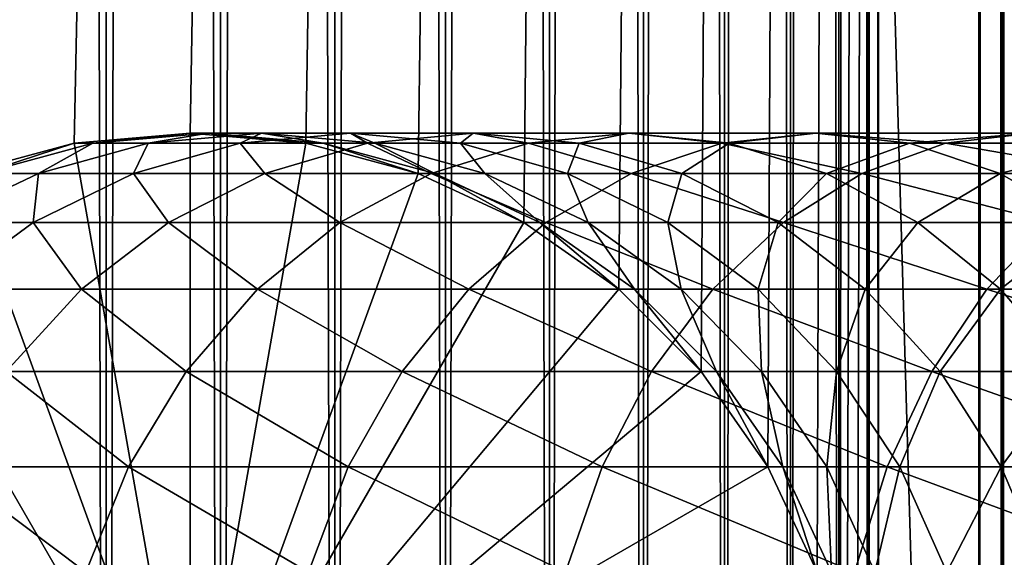
# Model space of a CAD drawing. Extents: x 0 to 400, y 0 to 776.
# Drawn here: x 22 to 38, y 40 to 49 of the extents above; entities that cross this region are included whole.
import ezdxf

# ---------------------------------------------------------------- set-up
doc = ezdxf.new("R2010")
doc.units = 0
doc.header["$MEASUREMENT"] = 0

msp = doc.modelspace()

# ---------------------------------------------------------------- linework, layer by layer
for points in [[(15.399998, 1.5, 35.650024), (15.399998, 774.5, 35.650024), (37.899998, 1.5, 35.650024)], [(37.899998, 1.5, 35.650024), (15.399998, 774.5, 35.650024), (37.899998, 774.5, 35.650024)], [(17.829334, 44.426491, 65.650024), (19.4, 45.526279, 65.650024), (37.899998, 774.5, 65.650024)], [(37.899998, 774.5, 65.650024), (35.899998, 740, 65.650024), (17.829334, 44.426491, 65.650024)], [(37.899998, 774.5, 65.650024), (19.4, 45.526279, 65.650024), (21.137777, 46.336617, 65.650024)], [(37.899998, 774.5, 65.650024), (21.137777, 46.336617, 65.650024), (22.989868, 46.832886, 65.650024)], [(23.515915, 774.5, 61.335186), (23.515915, 1.5, 61.335186), (21.689079, 774.5, 60.845688)], [(21.689079, 774.5, 60.845688), (23.515915, 1.5, 61.335186), (21.689079, 1.5, 60.845688)], [(21.689079, 774.5, 40.454357), (21.689079, 1.5, 40.454357), (23.515915, 774.5, 39.964859)], [(23.515915, 774.5, 39.964859), (21.689079, 1.5, 40.454357), (23.515915, 1.5, 39.964859)], [(22.989868, 46.832886, 65.650024), (24.9, 47, 65.650024), (37.899998, 774.5, 65.650024)], [(25.4, 774.5, 61.500023), (25.4, 1.5, 61.500023), (23.515915, 774.5, 61.335186)], [(23.515915, 774.5, 61.335186), (25.4, 1.5, 61.500023), (23.515915, 1.5, 61.335186)], [(23.515915, 774.5, 39.964859), (23.515915, 1.5, 39.964859), (25.4, 774.5, 39.800022)], [(25.4, 774.5, 39.800022), (23.515915, 1.5, 39.964859), (25.4, 1.5, 39.800022)], [(37.899998, 774.5, 65.650024), (24.9, 47, 65.650024), (26.810129, 46.832886, 65.650024)], [(25.4, 774.5, 39.800022), (25.4, 1.5, 39.800022), (27.284081, 774.5, 39.964859)], [(27.284081, 774.5, 39.964859), (25.4, 1.5, 39.800022), (27.284081, 1.5, 39.964859)], [(27.284081, 774.5, 61.335186), (27.284081, 1.5, 61.335186), (25.4, 774.5, 61.500023)], [(25.4, 774.5, 61.500023), (27.284081, 1.5, 61.335186), (25.4, 1.5, 61.500023)], [(37.899998, 774.5, 65.650024), (26.810129, 46.832886, 65.650024), (28.66222, 46.336617, 65.650024)], [(27.284081, 774.5, 39.964859), (27.284081, 1.5, 39.964859), (29.110916, 774.5, 40.454357)], [(29.110916, 774.5, 40.454357), (27.284081, 1.5, 39.964859), (29.110916, 1.5, 40.454357)], [(29.110916, 774.5, 60.845688), (29.110916, 1.5, 60.845688), (27.284081, 774.5, 61.335186)], [(27.284081, 774.5, 61.335186), (29.110916, 1.5, 60.845688), (27.284081, 1.5, 61.335186)], [(30.399998, 45.526279, 65.650024), (37.899998, 774.5, 65.650024), (28.66222, 46.336617, 65.650024)], [(29.110916, 774.5, 40.454357), (29.110916, 1.5, 40.454357), (30.824999, 774.5, 41.253647)], [(30.824999, 774.5, 41.253647), (29.110916, 1.5, 40.454357), (30.824999, 1.5, 41.253647)], [(30.824999, 774.5, 60.046398), (30.824999, 1.5, 60.046398), (29.110916, 774.5, 60.845688)], [(29.110916, 774.5, 60.845688), (30.824999, 1.5, 60.046398), (29.110916, 1.5, 60.845688)], [(31.970661, 44.426491, 65.650024), (37.899998, 774.5, 65.650024), (30.399998, 45.526279, 65.650024)], [(30.824999, 774.5, 41.253647), (30.824999, 1.5, 41.253647), (32.374245, 774.5, 42.338444)], [(32.374245, 774.5, 42.338444), (30.824999, 1.5, 41.253647), (32.374245, 1.5, 42.338444)], [(32.374245, 774.5, 58.961605), (32.374245, 1.5, 58.961605), (30.824999, 774.5, 60.046398)], [(30.824999, 774.5, 60.046398), (32.374245, 1.5, 58.961605), (30.824999, 1.5, 60.046398)], [(31.970661, 44.426491, 65.650024), (33.326488, 43.070663, 65.650024), (37.899998, 774.5, 65.650024)], [(32.374245, 774.5, 42.338444), (32.374245, 1.5, 42.338444), (33.711582, 774.5, 43.675777)], [(33.711582, 774.5, 43.675777), (32.374245, 1.5, 42.338444), (33.711582, 1.5, 43.675777)], [(33.711582, 774.5, 57.624268), (33.711582, 1.5, 57.624268), (32.374245, 774.5, 58.961605)], [(32.374245, 774.5, 58.961605), (33.711582, 1.5, 57.624268), (32.374245, 1.5, 58.961605)], [(37.899998, 774.5, 65.650024), (33.326488, 43.070663, 65.650024), (34.426277, 41.5, 65.650024)], [(33.711582, 774.5, 43.675777), (33.711582, 1.5, 43.675777), (34.796375, 774.5, 45.225025)], [(34.796375, 774.5, 45.225025), (33.711582, 1.5, 43.675777), (34.796375, 1.5, 45.225025)], [(34.796375, 774.5, 56.075024), (34.796375, 1.5, 56.075024), (33.711582, 774.5, 57.624268)], [(33.711582, 774.5, 57.624268), (34.796375, 1.5, 56.075024), (33.711582, 1.5, 57.624268)], [(37.899998, 774.5, 65.650024), (34.426277, 41.5, 65.650024), (35.236618, 39.762222, 65.650024)], [(34.796375, 774.5, 45.225025), (34.796375, 1.5, 45.225025), (35.595665, 774.5, 46.939106)], [(35.595665, 774.5, 46.939106), (34.796375, 1.5, 45.225025), (35.595665, 1.5, 46.939106)], [(35.595665, 774.5, 54.360943), (35.595665, 1.5, 54.360943), (34.796375, 774.5, 56.075024)], [(34.796375, 774.5, 56.075024), (35.595665, 1.5, 54.360943), (34.796375, 1.5, 56.075024)], [(35.236618, 39.762222, 65.650024), (35.732883, 37.91013, 65.650024), (37.899998, 774.5, 65.650024)], [(35.595665, 774.5, 46.939106), (35.595665, 1.5, 46.939106), (36.085163, 774.5, 48.765942)], [(36.085163, 774.5, 48.765942), (35.595665, 1.5, 46.939106), (36.085163, 1.5, 48.765942)], [(36.085163, 774.5, 52.534107), (36.085163, 1.5, 52.534107), (35.595665, 774.5, 54.360943)], [(35.595665, 774.5, 54.360943), (36.085163, 1.5, 52.534107), (35.595665, 1.5, 54.360943)], [(37.899998, 774.5, 65.650024), (35.732883, 37.91013, 65.650024), (35.899998, 36, 65.650024)], [(37.899998, 774.5, 65.650024), (35.899998, 36, 65.650024), (37.899998, 1.5, 65.650024)], [(36.085163, 774.5, 48.765942), (36.085163, 1.5, 48.765942), (36.25, 774.5, 50.650024)], [(36.25, 774.5, 50.650024), (36.085163, 1.5, 48.765942), (36.25, 1.5, 50.650024)], [(36.25, 774.5, 50.650024), (36.25, 1.5, 50.650024), (36.085163, 774.5, 52.534107)], [(36.085163, 774.5, 52.534107), (36.25, 1.5, 50.650024), (36.085163, 1.5, 52.534107)], [(37.899998, 774.5, 65.650024), (37.899998, 1.5, 65.650024), (38.291084, 1.5, 65.619247)], [(37.899998, 774.5, 65.650024), (38.291084, 1.5, 65.619247), (38.291084, 774.5, 65.619247)], [(38.291084, 774.5, 35.680801), (38.291084, 1.5, 35.680801), (37.899998, 1.5, 35.650024)], [(38.291084, 774.5, 35.680801), (37.899998, 1.5, 35.650024), (37.899998, 774.5, 35.650024)], [(38.291084, 774.5, 65.619247), (38.291084, 1.5, 65.619247), (38.672543, 1.5, 65.527664)], [(38.291084, 774.5, 65.619247), (38.672543, 1.5, 65.527664), (38.672543, 774.5, 65.527664)], [(38.672543, 774.5, 35.772381), (38.672543, 1.5, 35.772381), (38.291084, 1.5, 35.680801)], [(38.672543, 774.5, 35.772381), (38.291084, 1.5, 35.680801), (38.291084, 774.5, 35.680801)], [(17.829334, 44.426491, 65.650024), (35.899998, 740, 65.650024), (35.732883, 738.089844, 65.650024)], [(17.829334, 44.426491, 65.650024), (35.732883, 738.089844, 65.650024), (35.236618, 736.237793, 65.650024)], [(35.236618, 736.237793, 65.650024), (34.426277, 734.5, 65.650024), (17.829334, 44.426491, 65.650024)], [(17.829334, 44.426491, 65.650024), (34.426277, 734.5, 65.650024), (33.326488, 732.929321, 65.650024)], [(17.829334, 44.426491, 65.650024), (33.326488, 732.929321, 65.650024), (31.970661, 731.573547, 65.650024)], [(31.970661, 731.573547, 65.650024), (30.399998, 730.473694, 65.650024), (17.829334, 44.426491, 65.650024)], [(17.829334, 44.426491, 65.650024), (30.399998, 730.473694, 65.650024), (28.66222, 729.663391, 65.650024)], [(22.989868, 729.167114, 65.650024), (21.137777, 729.663391, 65.650024), (15.399998, 41.545269, 65.650024)], [(17.829334, 44.426491, 65.650024), (28.66222, 729.663391, 65.650024), (26.810129, 729.167114, 65.650024)], [(24.9, 729, 65.650024), (22.989868, 729.167114, 65.650024), (15.399998, 41.545269, 65.650024)], [(24.9, 729, 65.650024), (15.399998, 41.545269, 65.650024), (26.810129, 729.167114, 65.650024)], [(26.810129, 729.167114, 65.650024), (15.399998, 41.545269, 65.650024), (16.473509, 43.070663, 65.650024)], [(26.810129, 729.167114, 65.650024), (16.473509, 43.070663, 65.650024), (17.829334, 44.426491, 65.650024)], [(24.899998, 36, 64.650024), (22.989868, 46.832886, 64.650024), (24.899998, 47, 64.650024)], [(24.899998, 47, 92.650024), (24.899998, 47, 64.650024), (22.989868, 46.832886, 64.650024)], [(24.899998, 47, 92.650024), (22.989868, 46.832886, 64.650024), (22.989868, 46.832886, 92.650024)], [(23.29615, 46.832886, 98.494225), (24.899998, 47, 92.650024), (22.989868, 46.832886, 92.650024)], [(24.9, 47, 64.650024), (24.9, 47, 65.650024), (22.989868, 46.832886, 64.650024)], [(22.989868, 46.832886, 64.650024), (24.9, 47, 65.650024), (22.989868, 46.832886, 65.650024)], [(24.9, 36, 64.650024), (24.9, 47, 64.650024), (22.989868, 46.832886, 64.650024)], [(24.211639, 46.832886, 104.274391), (25.195816, 47, 98.294563), (23.29615, 46.832886, 98.494225)], [(25.195816, 47, 98.294563), (24.899998, 47, 92.650024), (23.29615, 46.832886, 98.494225)], [(25.726305, 46.832886, 109.927208), (26.080029, 47, 103.877258), (24.211639, 46.832886, 104.274391)], [(26.080029, 47, 103.877258), (25.195816, 47, 98.294563), (24.211639, 46.832886, 104.274391)], [(24.899998, 36, 64.650024), (24.899998, 47, 64.650024), (26.810129, 46.832886, 64.650024)], [(26.810129, 46.832886, 92.650024), (26.810129, 46.832886, 64.650024), (24.899998, 47, 64.650024)], [(26.810129, 46.832886, 92.650024), (24.899998, 47, 64.650024), (24.899998, 47, 92.650024)], [(25.195816, 47, 98.294563), (26.810129, 46.832886, 92.650024), (24.899998, 47, 92.650024)], [(26.810129, 46.832886, 64.650024), (26.810129, 46.832886, 65.650024), (24.9, 47, 64.650024)], [(24.9, 47, 64.650024), (26.810129, 46.832886, 65.650024), (24.9, 47, 65.650024)], [(24.9, 36, 64.650024), (26.810129, 46.832886, 64.650024), (24.9, 47, 64.650024)], [(26.080029, 47, 103.877258), (27.095482, 46.832886, 98.094894), (25.195816, 47, 98.294563)], [(27.095482, 46.832886, 98.094894), (26.810129, 46.832886, 92.650024), (25.195816, 47, 98.294563)], [(27.823553, 46.832886, 115.390724), (27.542946, 47, 109.336937), (25.726305, 46.832886, 109.927208)], [(27.542946, 47, 109.336937), (26.080029, 47, 103.877258), (25.726305, 46.832886, 109.927208)], [(27.542946, 47, 109.336937), (27.948418, 46.832886, 103.480118), (26.080029, 47, 103.877258)], [(27.948418, 46.832886, 103.480118), (27.095482, 46.832886, 98.094894), (26.080029, 47, 103.877258)], [(29.568544, 47, 114.6138), (29.359589, 46.832886, 108.746681), (27.542946, 47, 109.336937)], [(29.568544, 47, 114.6138), (27.542946, 47, 109.336937), (27.823553, 46.832886, 115.390724)], [(29.359589, 46.832886, 108.746681), (27.948418, 46.832886, 103.480118), (27.542946, 47, 109.336937)], [(30.480406, 46.832886, 120.605087), (29.568544, 47, 114.6138), (27.823553, 46.832886, 115.390724)], [(31.313534, 46.832886, 113.836884), (29.359589, 46.832886, 108.746681), (29.568544, 47, 114.6138)], [(32.134628, 47, 119.650024), (31.313534, 46.832886, 113.836884), (29.568544, 47, 114.6138)], [(32.134628, 47, 119.650024), (29.568544, 47, 114.6138), (30.480406, 46.832886, 120.605087)], [(33.667751, 46.832886, 125.513168), (32.134628, 47, 119.650024), (30.480406, 46.832886, 120.605087)], [(33.788849, 46.832886, 118.694962), (31.313534, 46.832886, 113.836884), (32.134628, 47, 119.650024)], [(35.213081, 47, 124.390427), (33.788849, 46.832886, 118.694962), (32.134628, 47, 119.650024)], [(35.213081, 47, 124.390427), (32.134628, 47, 119.650024), (33.667751, 46.832886, 125.513168)], [(37.350674, 46.832886, 130.061203), (35.213081, 47, 124.390427), (33.667751, 46.832886, 125.513168)], [(36.758408, 46.832886, 123.267685), (33.788849, 46.832886, 118.694962), (35.213081, 47, 124.390427)], [(38.77018, 47, 128.783081), (36.758408, 46.832886, 123.267685), (35.213081, 47, 124.390427)], [(38.77018, 47, 128.783081), (35.213081, 47, 124.390427), (37.350674, 46.832886, 130.061203)], [(40.189682, 46.832886, 127.504944), (36.758408, 46.832886, 123.267685), (38.77018, 47, 128.783081)], [(41.488819, 46.832886, 134.199341), (38.77018, 47, 128.783081), (37.350674, 46.832886, 130.061203)], [(21.137777, 46.33662, 64.650024), (22.989868, 46.832886, 64.650024), (24.899998, 36, 64.650024)], [(22.989868, 46.832886, 92.650024), (22.989868, 46.832886, 64.650024), (21.137777, 46.33662, 64.650024)], [(22.989868, 46.832886, 92.650024), (21.137777, 46.33662, 64.650024), (21.137777, 46.33662, 92.650024)], [(21.454205, 46.33662, 98.68782), (22.989868, 46.832886, 92.650024), (21.137777, 46.33662, 92.650024)], [(22.989868, 46.832886, 64.650024), (22.989868, 46.832886, 65.650024), (21.137777, 46.336617, 64.650024)], [(21.137777, 46.336617, 64.650024), (22.989868, 46.832886, 65.650024), (21.137777, 46.336617, 65.650024)], [(22.989868, 46.832886, 64.650024), (21.137777, 46.336617, 64.650024), (24.9, 36, 64.650024)], [(22.400021, 46.33662, 104.65947), (23.29615, 46.832886, 98.494225), (21.454205, 46.33662, 98.68782)], [(23.29615, 46.832886, 98.494225), (22.989868, 46.832886, 92.650024), (21.454205, 46.33662, 98.68782)], [(23.964861, 46.33662, 110.499535), (24.211639, 46.832886, 104.274391), (22.400021, 46.33662, 104.65947)], [(24.211639, 46.832886, 104.274391), (23.29615, 46.832886, 98.494225), (22.400021, 46.33662, 104.65947)], [(26.131584, 46.33662, 116.144035), (25.726305, 46.832886, 109.927208), (23.964861, 46.33662, 110.499535)], [(25.726305, 46.832886, 109.927208), (24.211639, 46.832886, 104.274391), (23.964861, 46.33662, 110.499535)], [(26.810129, 46.832886, 64.650024), (28.66222, 46.33662, 64.650024), (24.899998, 36, 64.650024)], [(28.66222, 46.336617, 64.650024), (26.810129, 46.832886, 64.650024), (24.9, 36, 64.650024)], [(27.823553, 46.832886, 115.390724), (25.726305, 46.832886, 109.927208), (26.131584, 46.33662, 116.144035)], [(28.876448, 46.33662, 121.531136), (27.823553, 46.832886, 115.390724), (26.131584, 46.33662, 116.144035)], [(28.66222, 46.33662, 92.650024), (28.66222, 46.33662, 64.650024), (26.810129, 46.832886, 64.650024)], [(28.66222, 46.33662, 92.650024), (26.810129, 46.832886, 64.650024), (26.810129, 46.832886, 92.650024)], [(27.095482, 46.832886, 98.094894), (28.66222, 46.33662, 92.650024), (26.810129, 46.832886, 92.650024)], [(28.66222, 46.336617, 64.650024), (28.66222, 46.336617, 65.650024), (26.810129, 46.832886, 64.650024)], [(26.810129, 46.832886, 64.650024), (28.66222, 46.336617, 65.650024), (26.810129, 46.832886, 65.650024)], [(27.948418, 46.832886, 103.480118), (28.937428, 46.33662, 97.901299), (27.095482, 46.832886, 98.094894)], [(28.937428, 46.33662, 97.901299), (28.66222, 46.33662, 92.650024), (27.095482, 46.832886, 98.094894)], [(30.480406, 46.832886, 120.605087), (27.823553, 46.832886, 115.390724), (28.876448, 46.33662, 121.531136)], [(29.359589, 46.832886, 108.746681), (29.760036, 46.33662, 103.095047), (27.948418, 46.832886, 103.480118)], [(29.760036, 46.33662, 103.095047), (28.937428, 46.33662, 97.901299), (27.948418, 46.832886, 103.480118)], [(32.16938, 46.33662, 126.601807), (30.480406, 46.832886, 120.605087), (28.876448, 46.33662, 121.531136)], [(31.313534, 46.832886, 113.836884), (31.121033, 46.33662, 108.174355), (29.359589, 46.832886, 108.746681)], [(31.121033, 46.33662, 108.174355), (29.760036, 46.33662, 103.095047), (29.359589, 46.832886, 108.746681)], [(33.667751, 46.832886, 125.513168), (30.480406, 46.832886, 120.605087), (32.16938, 46.33662, 126.601807)], [(33.005505, 46.33662, 113.083572), (31.121033, 46.33662, 108.174355), (31.313534, 46.832886, 113.836884)], [(33.788849, 46.832886, 118.694962), (33.005505, 46.33662, 113.083572), (31.313534, 46.832886, 113.836884)], [(35.9743, 46.33662, 131.300491), (33.667751, 46.832886, 125.513168), (32.16938, 46.33662, 126.601807)], [(35.392807, 46.33662, 117.768913), (33.005505, 46.33662, 113.083572), (33.788849, 46.832886, 118.694962)], [(37.350674, 46.832886, 130.061203), (33.667751, 46.832886, 125.513168), (35.9743, 46.33662, 131.300491)], [(36.758408, 46.832886, 123.267685), (35.392807, 46.33662, 117.768913), (33.788849, 46.832886, 118.694962)], [(38.256783, 46.33662, 122.179047), (35.392807, 46.33662, 117.768913), (36.758408, 46.832886, 123.267685)], [(40.249527, 46.33662, 135.575714), (37.350674, 46.832886, 130.061203), (35.9743, 46.33662, 131.300491)], [(40.189682, 46.832886, 127.504944), (38.256783, 46.33662, 122.179047), (36.758408, 46.832886, 123.267685)], [(41.488819, 46.832886, 134.199341), (37.350674, 46.832886, 130.061203), (40.249527, 46.33662, 135.575714)], [(41.566051, 46.33662, 126.265656), (38.256783, 46.33662, 122.179047), (40.189682, 46.832886, 127.504944)], [(24.899998, 36, 64.650024), (19.399998, 45.526279, 64.650024), (21.137777, 46.33662, 64.650024)], [(24.9, 36, 64.650024), (21.137777, 46.336617, 64.650024), (19.4, 45.526279, 64.650024)], [(22.312136, 45.526279, 111.036537), (22.400021, 46.33662, 104.65947), (20.700216, 45.526279, 105.020767)], [(22.400021, 46.33662, 104.65947), (21.454205, 46.33662, 98.68782), (20.700216, 45.526279, 105.020767)], [(24.544044, 45.526279, 116.850853), (23.964861, 46.33662, 110.499535), (22.312136, 45.526279, 111.036537)], [(23.964861, 46.33662, 110.499535), (22.400021, 46.33662, 104.65947), (22.312136, 45.526279, 111.036537)], [(26.131584, 46.33662, 116.144035), (23.964861, 46.33662, 110.499535), (24.544044, 45.526279, 116.850853)], [(27.371487, 45.526279, 122.400024), (26.131584, 46.33662, 116.144035), (24.544044, 45.526279, 116.850853)], [(24.899998, 36, 64.650024), (28.66222, 46.33662, 64.650024), (30.399998, 45.526279, 64.650024)], [(24.9, 36, 64.650024), (30.399998, 45.526279, 64.650024), (28.66222, 46.336617, 64.650024)], [(28.876448, 46.33662, 121.531136), (26.131584, 46.33662, 116.144035), (27.371487, 45.526279, 122.400024)], [(30.763487, 45.526279, 127.623245), (28.876448, 46.33662, 121.531136), (27.371487, 45.526279, 122.400024)], [(30.399998, 45.526279, 92.650024), (30.399998, 45.526279, 64.650024), (28.66222, 46.33662, 64.650024)], [(30.399998, 45.526279, 92.650024), (28.66222, 46.33662, 64.650024), (28.66222, 46.33662, 92.650024)], [(28.937428, 46.33662, 97.901299), (30.399998, 45.526279, 92.650024), (28.66222, 46.33662, 92.650024)], [(30.399998, 45.526279, 64.650024), (30.399998, 45.526279, 65.650024), (28.66222, 46.336617, 64.650024)], [(28.66222, 46.336617, 64.650024), (30.399998, 45.526279, 65.650024), (28.66222, 46.336617, 65.650024)], [(32.16938, 46.33662, 126.601807), (28.876448, 46.33662, 121.531136), (30.763487, 45.526279, 127.623245)], [(29.760036, 46.33662, 103.095047), (30.665686, 45.526279, 97.71965), (28.937428, 46.33662, 97.901299)], [(30.665686, 45.526279, 97.71965), (30.399998, 45.526279, 92.650024), (28.937428, 46.33662, 97.901299)], [(31.121033, 46.33662, 108.174355), (31.459839, 45.526279, 102.733742), (29.760036, 46.33662, 103.095047)], [(31.459839, 45.526279, 102.733742), (30.665686, 45.526279, 97.71965), (29.760036, 46.33662, 103.095047)], [(34.68288, 45.526279, 132.463287), (32.16938, 46.33662, 126.601807), (30.763487, 45.526279, 127.623245)], [(33.005505, 46.33662, 113.083572), (32.773758, 45.526279, 107.637344), (31.121033, 46.33662, 108.174355)], [(32.773758, 45.526279, 107.637344), (31.459839, 45.526279, 102.733742), (31.121033, 46.33662, 108.174355)], [(35.9743, 46.33662, 131.300491), (32.16938, 46.33662, 126.601807), (34.68288, 45.526279, 132.463287)], [(34.593044, 45.526279, 112.376755), (32.773758, 45.526279, 107.637344), (33.005505, 46.33662, 113.083572)], [(35.392807, 46.33662, 117.768913), (34.593044, 45.526279, 112.376755), (33.005505, 46.33662, 113.083572)], [(36.897766, 45.526279, 116.900024), (34.593044, 45.526279, 112.376755), (35.392807, 46.33662, 117.768913)], [(39.086727, 45.526279, 136.867142), (35.9743, 46.33662, 131.300491), (34.68288, 45.526279, 132.463287)], [(38.256783, 46.33662, 122.179047), (36.897766, 45.526279, 116.900024), (35.392807, 46.33662, 117.768913)], [(40.249527, 46.33662, 135.575714), (35.9743, 46.33662, 131.300491), (39.086727, 45.526279, 136.867142)], [(39.662674, 45.526279, 121.157608), (36.897766, 45.526279, 116.900024), (38.256783, 46.33662, 122.179047)], [(41.566051, 46.33662, 126.265656), (39.662674, 45.526279, 121.157608), (38.256783, 46.33662, 122.179047)], [(24.899998, 36, 64.650024), (17.829334, 44.426491, 64.650024), (19.399998, 45.526279, 64.650024)], [(24.9, 36, 64.650024), (19.4, 45.526279, 64.650024), (17.829334, 44.426491, 64.650024)], [(22.312136, 45.526279, 111.036537), (20.700216, 45.526279, 105.020767), (20.818346, 44.426491, 111.521896)], [(23.109171, 44.426491, 117.4897), (22.312136, 45.526279, 111.036537), (20.818346, 44.426491, 111.521896)], [(24.544044, 45.526279, 116.850853), (22.312136, 45.526279, 111.036537), (23.109171, 44.426491, 117.4897)], [(26.011251, 44.426491, 123.185356), (24.544044, 45.526279, 116.850853), (23.109171, 44.426491, 117.4897)], [(27.371487, 45.526279, 122.400024), (24.544044, 45.526279, 116.850853), (26.011251, 44.426491, 123.185356)], [(24.899998, 36, 64.650024), (30.399998, 45.526279, 64.650024), (31.970663, 44.426491, 64.650024)], [(24.9, 36, 64.650024), (31.970661, 44.426491, 64.650024), (30.399998, 45.526279, 64.650024)], [(29.492794, 44.426491, 128.546463), (27.371487, 45.526279, 122.400024), (26.011251, 44.426491, 123.185356)], [(30.763487, 45.526279, 127.623245), (27.371487, 45.526279, 122.400024), (29.492794, 44.426491, 128.546463)], [(33.515652, 44.426491, 133.514267), (30.763487, 45.526279, 127.623245), (29.492794, 44.426491, 128.546463)], [(31.970663, 44.426491, 92.650024), (31.970663, 44.426491, 64.650024), (30.399998, 45.526279, 64.650024)], [(31.970663, 44.426491, 92.650024), (30.399998, 45.526279, 64.650024), (30.399998, 45.526279, 92.650024)], [(30.665686, 45.526279, 97.71965), (31.970663, 44.426491, 92.650024), (30.399998, 45.526279, 92.650024)], [(31.970661, 44.426491, 64.650024), (31.970661, 44.426491, 65.650024), (30.399998, 45.526279, 64.650024)], [(30.399998, 45.526279, 64.650024), (31.970661, 44.426491, 65.650024), (30.399998, 45.526279, 65.650024)], [(31.459839, 45.526279, 102.733742), (32.227745, 44.426491, 97.555473), (30.665686, 45.526279, 97.71965)], [(32.227745, 44.426491, 97.555473), (31.970663, 44.426491, 92.650024), (30.665686, 45.526279, 97.71965)], [(34.68288, 45.526279, 132.463287), (30.763487, 45.526279, 127.623245), (33.515652, 44.426491, 133.514267)], [(32.773758, 45.526279, 107.637344), (32.996181, 44.426491, 102.407181), (31.459839, 45.526279, 102.733742)], [(32.996181, 44.426491, 102.407181), (32.227745, 44.426491, 97.555473), (31.459839, 45.526279, 102.733742)], [(34.593044, 45.526279, 112.376755), (34.267548, 44.426491, 107.151985), (32.773758, 45.526279, 107.637344)], [(34.267548, 44.426491, 107.151985), (32.996181, 44.426491, 102.407181), (32.773758, 45.526279, 107.637344)], [(38.035748, 44.426491, 138.034363), (34.68288, 45.526279, 132.463287), (33.515652, 44.426491, 133.514267)], [(36.027916, 44.426491, 111.737907), (34.267548, 44.426491, 107.151985), (34.593044, 45.526279, 112.376755)], [(36.897766, 45.526279, 116.900024), (36.027916, 44.426491, 111.737907), (34.593044, 45.526279, 112.376755)], [(39.086727, 45.526279, 136.867142), (34.68288, 45.526279, 132.463287), (38.035748, 44.426491, 138.034363)], [(38.257999, 44.426491, 116.114693), (36.027916, 44.426491, 111.737907), (36.897766, 45.526279, 116.900024)], [(39.662674, 45.526279, 121.157608), (38.257999, 44.426491, 116.114693), (36.897766, 45.526279, 116.900024)], [(43.003563, 44.426491, 142.05722), (39.086727, 45.526279, 136.867142), (38.035748, 44.426491, 138.034363)], [(40.933369, 44.426491, 120.234398), (38.257999, 44.426491, 116.114693), (39.662674, 45.526279, 121.157608)], [(16.473509, 43.070663, 64.650024), (17.829334, 44.426491, 64.650024), (24.899998, 36, 64.650024)], [(17.829334, 44.426491, 64.650024), (16.473509, 43.070663, 64.650024), (24.9, 36, 64.650024)], [(23.109171, 44.426491, 117.4897), (20.818346, 44.426491, 111.521896), (21.870564, 43.070663, 118.041161)], [(24.837072, 43.070663, 123.863266), (23.109171, 44.426491, 117.4897), (21.870564, 43.070663, 118.041161)], [(26.011251, 44.426491, 123.185356), (23.109171, 44.426491, 117.4897), (24.837072, 43.070663, 123.863266)], [(28.395908, 43.070663, 129.343399), (26.011251, 44.426491, 123.185356), (24.837072, 43.070663, 123.863266)], [(31.970663, 44.426491, 64.650024), (33.326488, 43.070663, 64.650024), (24.899998, 36, 64.650024)], [(33.326488, 43.070663, 64.650024), (31.970661, 44.426491, 64.650024), (24.9, 36, 64.650024)], [(29.492794, 44.426491, 128.546463), (26.011251, 44.426491, 123.185356), (28.395908, 43.070663, 129.343399)], [(32.508076, 43.070663, 134.421494), (29.492794, 44.426491, 128.546463), (28.395908, 43.070663, 129.343399)], [(33.515652, 44.426491, 133.514267), (29.492794, 44.426491, 128.546463), (32.508076, 43.070663, 134.421494)], [(33.326488, 43.070663, 64.650024), (33.326488, 43.070663, 65.650024), (31.970661, 44.426491, 64.650024)], [(31.970661, 44.426491, 64.650024), (33.326488, 43.070663, 65.650024), (31.970661, 44.426491, 65.650024)], [(33.326488, 43.070663, 92.650024), (33.326488, 43.070663, 64.650024), (31.970663, 44.426491, 64.650024)], [(33.326488, 43.070663, 92.650024), (31.970663, 44.426491, 64.650024), (31.970663, 44.426491, 92.650024)], [(32.227745, 44.426491, 97.555473), (33.326488, 43.070663, 92.650024), (31.970663, 44.426491, 92.650024)], [(32.996181, 44.426491, 102.407181), (33.576145, 43.070663, 97.413757), (32.227745, 44.426491, 97.555473)], [(33.576145, 43.070663, 97.413757), (33.326488, 43.070663, 92.650024), (32.227745, 44.426491, 97.555473)], [(37.128525, 43.070663, 139.041946), (33.515652, 44.426491, 133.514267), (32.508076, 43.070663, 134.421494)], [(34.267548, 44.426491, 107.151985), (34.322376, 43.070663, 102.12529), (32.996181, 44.426491, 102.407181)], [(34.322376, 43.070663, 102.12529), (33.576145, 43.070663, 97.413757), (32.996181, 44.426491, 102.407181)], [(38.035748, 44.426491, 138.034363), (33.515652, 44.426491, 133.514267), (37.128525, 43.070663, 139.041946)], [(36.027916, 44.426491, 111.737907), (35.557014, 43.070663, 106.733009), (34.267548, 44.426491, 107.151985)], [(35.557014, 43.070663, 106.733009), (34.322376, 43.070663, 102.12529), (34.267548, 44.426491, 107.151985)], [(37.266525, 43.070663, 111.18644), (35.557014, 43.070663, 106.733009), (36.027916, 44.426491, 111.737907)], [(38.257999, 44.426491, 116.114693), (37.266525, 43.070663, 111.18644), (36.027916, 44.426491, 111.737907)], [(42.206627, 43.070663, 143.154114), (38.035748, 44.426491, 138.034363), (37.128525, 43.070663, 139.041946)], [(39.432178, 43.070663, 115.436783), (37.266525, 43.070663, 111.18644), (38.257999, 44.426491, 116.114693)], [(43.003563, 44.426491, 142.05722), (38.035748, 44.426491, 138.034363), (42.206627, 43.070663, 143.154114)], [(40.933369, 44.426491, 120.234398), (39.432178, 43.070663, 115.436783), (38.257999, 44.426491, 116.114693)], [(24.899998, 36, 64.650024), (15.373718, 41.5, 64.650024), (16.473509, 43.070663, 64.650024)], [(24.9, 36, 64.650024), (16.473509, 43.070663, 64.650024), (15.37372, 41.5, 64.650024)], [(23.884626, 41.5, 124.413162), (21.870564, 43.070663, 118.041161), (20.865854, 41.5, 118.488487)], [(24.837072, 43.070663, 123.863266), (21.870564, 43.070663, 118.041161), (23.884626, 41.5, 124.413162)], [(27.506159, 41.5, 129.989838), (24.837072, 43.070663, 123.863266), (23.884626, 41.5, 124.413162)], [(28.395908, 43.070663, 129.343399), (24.837072, 43.070663, 123.863266), (27.506159, 41.5, 129.989838)], [(24.899998, 36, 64.650024), (33.326488, 43.070663, 64.650024), (34.426277, 41.5, 64.650024)], [(24.9, 36, 64.650024), (34.426277, 41.5, 64.650024), (33.326488, 43.070663, 64.650024)], [(31.690773, 41.5, 135.157394), (28.395908, 43.070663, 129.343399), (27.506159, 41.5, 129.989838)], [(32.508076, 43.070663, 134.421494), (28.395908, 43.070663, 129.343399), (31.690773, 41.5, 135.157394)], [(36.39262, 41.5, 139.859253), (32.508076, 43.070663, 134.421494), (31.690773, 41.5, 135.157394)], [(37.128525, 43.070663, 139.041946), (32.508076, 43.070663, 134.421494), (36.39262, 41.5, 139.859253)], [(34.426277, 41.5, 92.650024), (34.426277, 41.5, 64.650024), (33.326488, 43.070663, 64.650024)], [(34.426277, 41.5, 92.650024), (33.326488, 43.070663, 64.650024), (33.326488, 43.070663, 92.650024)], [(33.576145, 43.070663, 97.413757), (34.426277, 41.5, 92.650024), (33.326488, 43.070663, 92.650024)], [(34.426277, 41.5, 64.650024), (34.426277, 41.5, 65.650024), (33.326488, 43.070663, 64.650024)], [(33.326488, 43.070663, 64.650024), (34.426277, 41.5, 65.650024), (33.326488, 43.070663, 65.650024)], [(34.322376, 43.070663, 102.12529), (34.66991, 41.5, 97.29879), (33.576145, 43.070663, 97.413757)], [(34.66991, 41.5, 97.29879), (34.426277, 41.5, 92.650024), (33.576145, 43.070663, 97.413757)], [(35.557014, 43.070663, 106.733009), (35.398136, 41.5, 101.896629), (34.322376, 43.070663, 102.12529)], [(35.398136, 41.5, 101.896629), (34.66991, 41.5, 97.29879), (34.322376, 43.070663, 102.12529)], [(36.602978, 41.5, 106.393158), (35.398136, 41.5, 101.896629), (35.557014, 43.070663, 106.733009)], [(37.266525, 43.070663, 111.18644), (36.602978, 41.5, 106.393158), (35.557014, 43.070663, 106.733009)], [(41.560188, 41.5, 144.043869), (37.128525, 43.070663, 139.041946), (36.39262, 41.5, 139.859253)], [(38.271233, 41.5, 110.739113), (36.602978, 41.5, 106.393158), (37.266525, 43.070663, 111.18644)], [(42.206627, 43.070663, 143.154114), (37.128525, 43.070663, 139.041946), (41.560188, 41.5, 144.043869)], [(39.432178, 43.070663, 115.436783), (38.271233, 41.5, 110.739113), (37.266525, 43.070663, 111.18644)], [(40.384628, 41.5, 114.886879), (38.271233, 41.5, 110.739113), (39.432178, 43.070663, 115.436783)], [(24.899998, 36, 64.650024), (14.563379, 39.762222, 64.650024), (15.373718, 41.5, 64.650024)], [(24.9, 36, 64.650024), (15.37372, 41.5, 64.650024), (14.56338, 39.762222, 64.650024)], [(23.182852, 39.762222, 124.818336), (20.865854, 41.5, 118.488487), (20.125572, 39.762222, 118.818085)], [(23.884626, 41.5, 124.413162), (20.865854, 41.5, 118.488487), (23.182852, 39.762222, 124.818336)], [(26.85058, 39.762222, 130.466141), (23.884626, 41.5, 124.413162), (23.182852, 39.762222, 124.818336)], [(27.506159, 41.5, 129.989838), (23.884626, 41.5, 124.413162), (26.85058, 39.762222, 130.466141)], [(24.899998, 36, 64.650024), (34.426277, 41.5, 64.650024), (35.236618, 39.762222, 64.650024)], [(24.9, 36, 64.650024), (35.236618, 39.762222, 64.650024), (34.426277, 41.5, 64.650024)], [(31.088573, 39.762222, 135.699631), (27.506159, 41.5, 129.989838), (26.85058, 39.762222, 130.466141)], [(31.690773, 41.5, 135.157394), (27.506159, 41.5, 129.989838), (31.088573, 39.762222, 135.699631)], [(35.850399, 39.762222, 140.461441), (31.690773, 41.5, 135.157394), (31.088573, 39.762222, 135.699631)], [(36.39262, 41.5, 139.859253), (31.690773, 41.5, 135.157394), (35.850399, 39.762222, 140.461441)], [(35.236618, 39.762222, 92.650024), (35.236618, 39.762222, 64.650024), (34.426277, 41.5, 64.650024)], [(35.236618, 39.762222, 92.650024), (34.426277, 41.5, 64.650024), (34.426277, 41.5, 92.650024)], [(34.66991, 41.5, 97.29879), (35.236618, 39.762222, 92.650024), (34.426277, 41.5, 92.650024)], [(35.236618, 39.762222, 64.650024), (35.236618, 39.762222, 65.650024), (34.426277, 41.5, 64.650024)], [(34.426277, 41.5, 64.650024), (35.236618, 39.762222, 65.650024), (34.426277, 41.5, 65.650024)], [(35.398136, 41.5, 101.896629), (35.475811, 39.762222, 97.214088), (34.66991, 41.5, 97.29879)], [(35.475811, 39.762222, 97.214088), (35.236618, 39.762222, 92.650024), (34.66991, 41.5, 97.29879)], [(36.602978, 41.5, 106.393158), (36.190765, 39.762222, 101.728149), (35.398136, 41.5, 101.896629)], [(36.190765, 39.762222, 101.728149), (35.475811, 39.762222, 97.214088), (35.398136, 41.5, 101.896629)], [(41.083881, 39.762222, 144.699448), (36.39262, 41.5, 139.859253), (35.850399, 39.762222, 140.461441)], [(37.373653, 39.762222, 106.142754), (36.190765, 39.762222, 101.728149), (36.602978, 41.5, 106.393158)], [(41.560188, 41.5, 144.043869), (36.39262, 41.5, 139.859253), (41.083881, 39.762222, 144.699448)], [(38.271233, 41.5, 110.739113), (37.373653, 39.762222, 106.142754), (36.602978, 41.5, 106.393158)], [(39.011513, 39.762222, 110.409515), (37.373653, 39.762222, 106.142754), (38.271233, 41.5, 110.739113)], [(40.384628, 41.5, 114.886879), (39.011513, 39.762222, 110.409515), (38.271233, 41.5, 110.739113)]]:
    msp.add_3dface(points)

doc.saveas('drawing.dxf')
